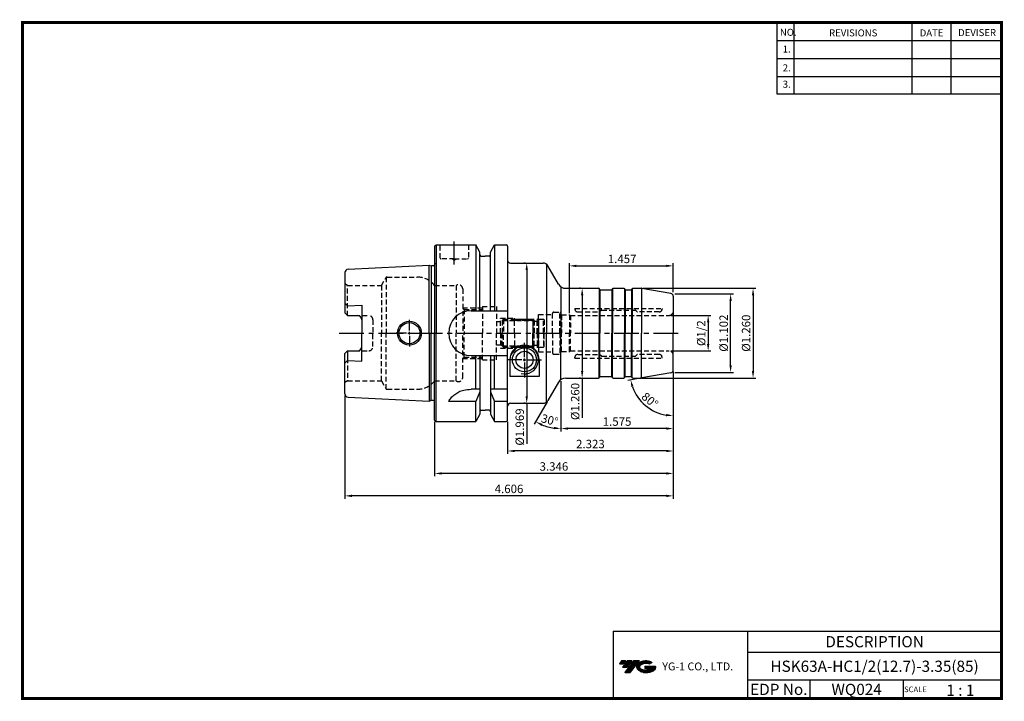
# Model space of a CAD drawing. Extents: x -1 to 350, y 0 to 243.
import ezdxf
from ezdxf.enums import TextEntityAlignment as Align

# ---------------------------------------------------------------- set-up
doc = ezdxf.new("R2010")
doc.units = 0
doc.header["$LTSCALE"] = 7
doc.header["$MEASUREMENT"] = 0
doc.linetypes.add('CENTER', pattern=[2, 1.25, -0.25, 0.25, -0.25])
doc.linetypes.add('HIDDEN', pattern=[0.375, 0.25, -0.125])
doc.layers.get('0').update_dxf_attribs({"linetype": 'CONTINUOUS'})
doc.layers.get('DEFPOINTS').update_dxf_attribs({"linetype": 'CONTINUOUS'})
for name, color, linetype in [('CT', 2, 'CENTER'), ('가는선', 1, 'CONTINUOUS'), ('히든선', 3, 'HIDDEN')]:
    doc.layers.add(name, color=color, linetype=linetype)
doc.styles.get("Standard").update_dxf_attribs({"font": 'ISOCP', "height": 3, "bigfont": 'WHGTXT.SHX'})
doc.dimstyles.new('ISO-25$0', dxfattribs={"dimtxt": 3, "dimasz": 2.5, "dimexe": 1.25, "dimexo": 0.625, "dimtad": 1, "dimlfac": 25.4, "dimdsep": 46, "dimtxsty": 'STANDARD', "dimcen": 2.5, "dimclrd": 2, "dimclre": 2, "dimclrt": 3, "dimadec": 0, "dimazin": 0, "dimtfac": 1, "dimtmove": 0, "dimatfit": 3, "dimfxl": 1, "dimtvp": 1, "dimtolj": 1, "dimtzin": 0, "dimarcsym": 0})
doc.dimstyles.new('ISO-25$2', dxfattribs={"dimtxt": 2.5, "dimasz": 2.5, "dimexe": 1.25, "dimexo": 0.625, "dimtad": 1, "dimtih": 1, "dimlfac": 25.4, "dimdsep": 46, "dimtxsty": 'STANDARD', "dimcen": 2.5, "dimclrd": 2, "dimclre": 2, "dimadec": 0, "dimazin": 0, "dimtfac": 1, "dimtmove": 0, "dimatfit": 3, "dimfxl": 1, "dimtvp": 1, "dimtolj": 1, "dimtzin": 0, "dimarcsym": 0})

# ---------------------------------------------------------------- blocks, each defined once
blk = doc.blocks.new('SEFSRF')
at = {"color": 4}
for p, q in [((565.79, 199.41), (566.29, 199.91)), ((565.79, 199.41), (565.79, 194.91)), ((565.79, 199.41), (577.29, 199.41)), ((566.29, 199.91), (576.79, 199.91)), ((566.29, 199.91), (566.29, 194.91)), ((576.79, 199.91), (577.29, 199.41)), ((577.29, 199.41), (577.29, 194.91)), ((577.29, 199.16), (578.79, 199.16)), ((578.79, 199.91), (580.54, 199.91)), ((580.54, 199.91), (580.79, 199.66)), ((580.54, 194.91), (580.54, 199.91)), ((580.79, 199.66), (580.79, 194.91))]:
    blk.add_line(p, q, dxfattribs=at)
at = {"color": 4, "linetype": 'Continuous'}
for p, q in [((576.79, 199.91), (576.79, 194.91)), ((578.79, 199.91), (578.79, 194.91))]:
    blk.add_line(p, q, dxfattribs=at)
blk = doc.blocks.new('*D71')
at = {"color": 2, "linetype": 'Continuous', "lineweight": -2}
for p, q in [((232.34, 116.98), (232.34, 95.74)), ((192.34, 113.59), (192.34, 95.74)), ((229.84, 96.74), (194.84, 96.74))]:
    blk.add_line(p, q, dxfattribs=at)
at = {"color": 2, "linetype": 'Continuous'}
for points in [[(194.84, 97.16), (194.84, 96.32), (192.34, 96.74)], [(229.84, 97.16), (229.84, 96.32), (232.34, 96.74)]]:
    blk.add_solid(points, dxfattribs=at)
at = {"layer": 'DEFPOINTS', "color": 0, "linetype": 'Continuous'}
for p in [(232.34, 117.58), (192.34, 114.19), (192.34, 96.74)]:
    blk.add_point(p, dxfattribs=at)
at = {"color": 3, "linetype": 'Continuous', "insert": (212.34, 98.84), "char_height": 3, "attachment_point": 5}
blk.add_mtext('1.575', dxfattribs=at)
blk = doc.blocks.new('*D72')
at = {"color": 2, "linetype": 'Continuous', "lineweight": -2}
for p, q in [((232.34, 116.98), (232.34, 71.74)), ((115.34, 108.56), (115.34, 71.74)), ((229.84, 72.74), (117.84, 72.74))]:
    blk.add_line(p, q, dxfattribs=at)
at = {"color": 2, "linetype": 'Continuous'}
for points in [[(117.84, 73.16), (117.84, 72.32), (115.34, 72.74)], [(229.84, 73.16), (229.84, 72.32), (232.34, 72.74)]]:
    blk.add_solid(points, dxfattribs=at)
at = {"layer": 'DEFPOINTS', "color": 0, "linetype": 'Continuous'}
for p in [(232.34, 117.58), (115.34, 109.16), (115.34, 72.74)]:
    blk.add_point(p, dxfattribs=at)
at = {"color": 3, "linetype": 'Continuous', "insert": (173.84, 74.84), "char_height": 3, "attachment_point": 5}
blk.add_mtext('4.606', dxfattribs=at)
blk = doc.blocks.new('*D73')
at = {"color": 2, "linetype": 'Continuous', "lineweight": -2}
for p, q in [((231.44, 137.09), (245.79, 137.09)), ((244.79, 134.59), (244.79, 126.89)), ((231.44, 124.39), (245.79, 124.39))]:
    blk.add_line(p, q, dxfattribs=at)
at = {"color": 2, "linetype": 'Continuous'}
for points in [[(244.37, 134.59), (245.2, 134.59), (244.79, 137.09)], [(244.37, 126.89), (245.2, 126.89), (244.79, 124.39)]]:
    blk.add_solid(points, dxfattribs=at)
at = {"layer": 'DEFPOINTS', "color": 0, "linetype": 'Continuous'}
for p in [(230.84, 137.09), (230.84, 124.39), (244.79, 124.39)]:
    blk.add_point(p, dxfattribs=at)
at = {"color": 3, "linetype": 'Continuous', "insert": (242.69, 130.74), "char_height": 3, "attachment_point": 5, "rotation": 90}
blk.add_mtext('%%C1/2', dxfattribs=at)
blk = doc.blocks.new('*D74')
at = {"color": 2, "linetype": 'ByBlock', "lineweight": -2}
for p, q in [((232.94, 144.74), (253.79, 144.74)), ((252.79, 119.24), (252.79, 142.24)), ((232.94, 116.74), (253.79, 116.74))]:
    blk.add_line(p, q, dxfattribs=at)
at = {"color": 2, "linetype": 'Continuous'}
for points in [[(252.37, 142.24), (253.2, 142.24), (252.79, 144.74)], [(252.37, 119.24), (253.2, 119.24), (252.79, 116.74)]]:
    blk.add_solid(points, dxfattribs=at)
at = {"layer": 'DEFPOINTS', "color": 0, "linetype": 'Continuous'}
for p in [(232.34, 144.74), (252.79, 144.74), (232.34, 116.74)]:
    blk.add_point(p, dxfattribs=at)
at = {"color": 3, "linetype": 'Continuous', "insert": (250.69, 130.74), "char_height": 3, "attachment_point": 5, "rotation": 90}
blk.add_mtext('%%c1.102', dxfattribs=at)
blk = doc.blocks.new('*D75')
at = {"color": 2, "linetype": 'ByBlock', "lineweight": -2}
for p, q in [((221.47, 146.74), (261.79, 146.74)), ((260.79, 144.24), (260.79, 117.24)), ((221.3, 114.74), (261.79, 114.74))]:
    blk.add_line(p, q, dxfattribs=at)
at = {"color": 2, "linetype": 'Continuous'}
for points in [[(260.37, 144.24), (261.2, 144.24), (260.79, 146.74)], [(260.37, 117.24), (261.2, 117.24), (260.79, 114.74)]]:
    blk.add_solid(points, dxfattribs=at)
at = {"layer": 'DEFPOINTS', "color": 0, "linetype": 'Continuous'}
for p in [(220.87, 146.74), (220.7, 114.74), (260.79, 114.74)]:
    blk.add_point(p, dxfattribs=at)
at = {"color": 3, "linetype": 'Continuous', "insert": (258.69, 130.74), "char_height": 3, "attachment_point": 5, "rotation": 90}
blk.add_mtext('%%c1.260', dxfattribs=at)
blk = doc.blocks.new('*D76')
at = {"color": 2, "linetype": 'ByBlock', "lineweight": -2}
for p, q in [((199.29, 146.74), (198.89, 146.74)), ((199.89, 144.24), (199.89, 117.24)), ((199.29, 114.74), (198.89, 114.74)), ((199.89, 114.74), (199.89, 100.54))]:
    blk.add_line(p, q, dxfattribs=at)
at = {"color": 2, "linetype": 'Continuous'}
for points in [[(199.48, 144.24), (200.31, 144.24), (199.89, 146.74)], [(199.48, 117.24), (200.31, 117.24), (199.89, 114.74)]]:
    blk.add_solid(points, dxfattribs=at)
at = {"layer": 'DEFPOINTS', "color": 0, "linetype": 'Continuous'}
for p in [(199.89, 146.74), (199.89, 114.74), (199.89, 114.74)]:
    blk.add_point(p, dxfattribs=at)
at = {"color": 3, "linetype": 'Continuous', "insert": (197.79, 106.39), "char_height": 3, "attachment_point": 5, "rotation": 90}
blk.add_mtext('%%c1.260', dxfattribs=at)
blk = doc.blocks.new('*D77')
at = {"color": 2, "linetype": 'Continuous', "lineweight": -2}
for p, q in [((195.34, 137.89), (195.34, 155.73)), ((197.84, 154.73), (229.84, 154.73)), ((232.34, 145.34), (232.34, 155.73))]:
    blk.add_line(p, q, dxfattribs=at)
at = {"color": 2, "linetype": 'Continuous'}
for points in [[(197.84, 155.15), (197.84, 154.32), (195.34, 154.73)], [(229.84, 155.15), (229.84, 154.32), (232.34, 154.73)]]:
    blk.add_solid(points, dxfattribs=at)
at = {"layer": 'DEFPOINTS', "color": 0, "linetype": 'Continuous'}
for p in [(232.34, 154.73), (232.34, 144.74), (195.34, 137.29)]:
    blk.add_point(p, dxfattribs=at)
at = {"color": 3, "linetype": 'Continuous', "insert": (214.14, 156.83), "char_height": 3, "attachment_point": 5}
blk.add_mtext('1.457', dxfattribs=at)
blk = doc.blocks.new('*D78')
at = {"color": 2, "linetype": 'ByBlock', "lineweight": -2}
for p, q in [((179.57, 155.74), (179.15, 155.74)), ((180.15, 153.24), (180.15, 108.24)), ((179.57, 105.74), (179.15, 105.74)), ((180.15, 105.74), (180.15, 91.31))]:
    blk.add_line(p, q, dxfattribs=at)
at = {"color": 2, "linetype": 'Continuous'}
for points in [[(179.73, 153.24), (180.56, 153.24), (180.15, 155.74)], [(179.73, 108.24), (180.56, 108.24), (180.15, 105.74)]]:
    blk.add_solid(points, dxfattribs=at)
at = {"layer": 'DEFPOINTS', "color": 0, "linetype": 'Continuous'}
for p in [(180.17, 155.74), (180.15, 105.74), (180.17, 105.74)]:
    blk.add_point(p, dxfattribs=at)
at = {"color": 3, "linetype": 'Continuous', "insert": (178.05, 97.28), "char_height": 3, "attachment_point": 5, "rotation": 90}
blk.add_mtext('%%c1.969', dxfattribs=at)
blk = doc.blocks.new('*D79')
at = {"color": 2, "linetype": 'Continuous', "lineweight": -2}
for p, q in [((232.34, 116.98), (232.34, 79.74)), ((147.34, 99.14), (147.34, 79.74)), ((229.84, 80.74), (149.84, 80.74))]:
    blk.add_line(p, q, dxfattribs=at)
at = {"color": 2, "linetype": 'Continuous'}
for points in [[(149.84, 81.16), (149.84, 80.32), (147.34, 80.74)], [(229.84, 81.16), (229.84, 80.32), (232.34, 80.74)]]:
    blk.add_solid(points, dxfattribs=at)
at = {"layer": 'DEFPOINTS', "color": 0, "linetype": 'Continuous'}
for p in [(232.34, 117.58), (147.34, 99.74), (147.34, 80.74)]:
    blk.add_point(p, dxfattribs=at)
at = {"color": 3, "linetype": 'Continuous', "insert": (189.84, 82.84), "char_height": 3, "attachment_point": 5}
blk.add_mtext('3.346', dxfattribs=at)
blk = doc.blocks.new('*D80')
at = {"color": 2, "linetype": 'Continuous', "lineweight": -2}
for p, q in [((232.34, 116.14), (232.34, 100.34)), ((220.54, 114.66), (216.2, 113.89))]:
    blk.add_line(p, q, dxfattribs=at)
blk.add_arc((232.34, 116.74), 15.4, 199.3139, 260.6861, dxfattribs=at)
at = {"color": 2, "linetype": 'Continuous'}
for points in [[(217.41, 111.54), (218.22, 111.75), (217.18, 114.07)], [(229.89, 101.96), (229.82, 101.13), (232.34, 101.34)]]:
    blk.add_solid(points, dxfattribs=at)
at = {"layer": 'DEFPOINTS', "color": 0, "linetype": 'Continuous'}
for p in [(232.34, 130.74), (231.52, 116.59), (232.34, 117.58), (221.13, 114.76), (220, 107.55)]:
    blk.add_point(p, dxfattribs=at)
at = {"color": 3, "linetype": 'Continuous', "insert": (223.8, 106.55), "char_height": 3, "attachment_point": 5, "rotation": 320}
blk.add_mtext('80°', dxfattribs=at)
blk = doc.blocks.new('*D81')
at = {"color": 2, "linetype": 'Continuous', "lineweight": -2}
for p, q in [((192.34, 113.59), (192.34, 95.74)), ((187.43, 106.22), (182.84, 98.29))]:
    blk.add_line(p, q, dxfattribs=at)
blk.add_arc((192.34, 114.74), 18, 247.9642, 262.0358, dxfattribs=at)
at = {"color": 2, "linetype": 'Continuous'}
for points in [[(185.41, 97.68), (185.77, 98.43), (183.34, 99.15)], [(189.88, 97.33), (189.82, 96.5), (192.34, 96.74)]]:
    blk.add_solid(points, dxfattribs=at)
at = {"layer": 'DEFPOINTS', "color": 0, "linetype": 'Continuous'}
for p in [(192.34, 130.74), (191.48, 113.24), (192.34, 114.19), (187.73, 106.74), (186.19, 97.83)]:
    blk.add_point(p, dxfattribs=at)
at = {"color": 3, "linetype": 'Continuous', "insert": (188.23, 99.38), "char_height": 3, "attachment_point": 5, "rotation": 345}
blk.add_mtext('30°', dxfattribs=at)
blk = doc.blocks.new('*D82')
at = {"color": 2, "linetype": 'Continuous', "lineweight": -2}
for p, q in [((232.34, 116.98), (232.34, 87.74)), ((173.34, 99.14), (173.34, 87.74)), ((229.84, 88.74), (175.84, 88.74))]:
    blk.add_line(p, q, dxfattribs=at)
at = {"color": 2, "linetype": 'Continuous'}
for points in [[(175.84, 89.16), (175.84, 88.32), (173.34, 88.74)], [(229.84, 89.16), (229.84, 88.32), (232.34, 88.74)]]:
    blk.add_solid(points, dxfattribs=at)
at = {"layer": 'DEFPOINTS', "color": 0, "linetype": 'Continuous'}
for p in [(232.34, 117.58), (173.34, 99.74), (173.34, 88.74)]:
    blk.add_point(p, dxfattribs=at)
at = {"color": 3, "linetype": 'Continuous', "insert": (202.84, 90.84), "char_height": 3, "attachment_point": 5}
blk.add_mtext('2.323', dxfattribs=at)

msp = doc.modelspace()

# ---------------------------------------------------------------- hatches: boundary and pattern name
at = {"ltscale": 1.5}
h = msp.add_hatch(dxfattribs=at)
h.set_pattern_fill('ANSI31', color=1, scale=0.004786, style=0)
h.set_pattern_definition([(45, (54.557584, 10.561289), (-0.0107456666, 0.0107456666), [])])
h.paths.add_polyline_path([(219.8732, 13.0143, 0.51336814), (219.9958, 10.4892, 0.29498795), (225.4032, 10.4892, 0.30496754), (226.0874, 12.0849), (222.2209, 12.0849), (222.2209, 11.1276), (224.5875, 11.1276, -0.03709483), (224.4806, 11.0646, -0.23334536), (220.9184, 11.0646, -0.59436328), (220.8599, 12.5349, -0.22306422), (223.8961, 12.8368), (224.8534, 13.4569, 0.2995616)])
h.paths.add_polyline_path([(215.0414, 9.6917), (216.9559, 9.6917), (220.3063, 13.9994), (218.3918, 13.9994)])
h.paths.add_polyline_path([(217.7696, 13.9994), (216.1422, 13.9994), (214.2809, 11.6062), (215.9082, 11.6062)])
h.paths.add_polyline_path([(215.52, 13.9994), (214.0841, 13.9994), (213.1534, 12.8028), (214.5893, 12.8028)])

# ---------------------------------------------------------------- linework, layer by layer
at = {"color": 2}
for p, q in [((269.3, 241.5), (269.3, 216.1239)), ((275.3, 241.5), (275.3, 216.1239)), ((317.3, 241.5), (317.3, 216.1239)), ((331.3, 241.5), (331.3, 216.1239)), ((210.9403, 24.5), (210.9403, 0.5)), ((210.9403, 24.5), (349.3, 24.5)), ((258.8597, 24.5), (258.8597, 0.5)), ((349.3, 24.5), (349.3, 0.5)), ((258.8597, 17), (349.3, 17)), ((349.3, 7), (258.8597, 7)), ((281.0644, 7), (281.0644, 0.5)), ((314.3, 7), (314.3, 0.5))]:
    msp.add_line(p, q, dxfattribs=at)
at = {"color": 2, "linetype": 'Continuous'}
for p, q in [((269.3, 235.1), (349.3, 235.1)), ((269.3, 228.7), (349.3, 228.7)), ((269.3, 222.3), (349.3, 222.3)), ((269.3, 216.1239), (349.3, 216.1239)), ((138.3449, 131.7401), (138.3449, 135.4901)), ((137.3449, 130.7401), (133.5949, 130.7401)), ((137.8449, 130.7401), (138.8449, 130.7401)), ((138.3449, 130.2401), (138.3449, 131.2401)), ((139.3449, 130.7401), (143.0949, 130.7401)), ((138.3449, 129.7401), (138.3449, 125.9901)), ((179.3449, 122.2401), (179.3449, 127.2901)), ((178.3449, 121.2401), (173.2949, 121.2401)), ((178.8449, 121.2401), (179.8449, 121.2401)), ((179.3449, 120.7401), (179.3449, 121.7401)), ((179.3449, 120.2401), (179.3449, 114.8939)), ((180.3449, 121.2401), (185.3949, 121.2401))]:
    msp.add_line(p, q, dxfattribs=at)
at = {"linetype": 'Continuous'}
for p, q in [((147.3449, 161.7401), (147.8449, 162.2401)), ((147.3449, 161.7401), (147.3449, 155.0288)), ((147.3449, 161.7401), (147.3449, 130.7401)), ((147.8449, 162.2401), (161.9674, 162.2401)), ((147.8449, 162.2401), (147.8449, 130.7401)), ((163.4699, 159.6377), (161.9674, 162.2401)), ((161.9674, 162.2401), (161.9674, 138.7401)), ((167.2199, 159.6377), (168.7224, 162.2401)), ((168.7224, 162.2401), (172.8449, 162.2401)), ((168.7224, 162.2401), (168.7224, 138.7401)), ((173.3449, 161.7401), (173.3449, 156.7401)), ((173.3449, 161.7401), (173.3449, 130.7401)), ((163.4699, 158.7401), (163.4699, 159.6377)), ((163.4699, 138.7401), (163.4699, 159.6377)), ((163.9699, 158.2401), (165.3449, 158.2401)), ((166.7199, 158.2401), (165.3449, 158.2401)), ((167.2199, 158.7401), (167.2199, 159.6377)), ((167.2199, 138.7401), (167.2199, 159.6377)), ((116.4848, 153.5146), (145.3449, 154.9605)), ((145.3449, 154.9605), (146.015, 154.7809)), ((145.3449, 130.7401), (145.3449, 154.9605)), ((146.0913, 154.7657), (146.0913, 130.7401)), ((146.8449, 154.7605), (146.1703, 154.7605)), ((147.3449, 156.1605), (147.4449, 155.449)), ((147.4449, 155.449), (147.4449, 155.3605)), ((187.1487, 155.3731), (187.1487, 130.7401)), ((115.3449, 152.3161), (115.3449, 138.0101)), ((205.9407, 146.6667), (205.9407, 130.7401)), ((206.2294, 146.2768), (206.2294, 130.7401)), ((206.3449, 146.2401), (210.3449, 146.2401)), ((210.4603, 146.2768), (210.4603, 130.7401)), ((210.749, 146.6667), (210.749, 130.7401)), ((210.98, 146.7401), (214.7098, 146.7401)), ((214.9407, 146.6667), (214.9407, 130.7401)), ((215.2294, 146.2768), (215.2294, 130.7401)), ((215.3449, 146.2401), (217.3449, 146.2401)), ((217.4603, 146.2768), (217.4603, 130.7401)), ((217.749, 146.6667), (217.749, 130.7401)), ((221.0023, 146.7343), (221.0023, 130.7401)), ((231.5185, 144.8858), (221.1315, 146.7173)), ((115.3449, 141.4382), (116.3449, 140.4382)), ((116.3449, 140.4382), (121.3449, 140.6887)), ((121.3449, 140.6887), (121.3449, 130.7401)), ((115.3449, 138.0101), (116.3449, 137.0101)), ((116.3449, 137.0101), (119.8449, 137.0101)), ((160.3449, 138.7401), (173.3449, 138.7401)), ((121.3449, 120.7914), (121.3449, 130.7401)), ((145.3449, 130.7401), (145.3449, 106.5196)), ((146.0913, 106.7144), (146.0913, 130.7401)), ((147.3449, 99.7401), (147.3449, 130.7401)), ((147.8449, 99.2401), (147.8449, 130.7401)), ((173.3449, 99.7401), (173.3449, 130.7401)), ((187.1487, 106.1071), (187.1487, 130.7401)), ((205.9407, 114.8135), (205.9407, 130.7401)), ((206.2294, 115.2034), (206.2294, 130.7401)), ((210.4603, 115.2034), (210.4603, 130.7401)), ((210.749, 114.8135), (210.749, 130.7401)), ((214.9407, 114.8135), (214.9407, 130.7401)), ((215.2294, 115.2034), (215.2294, 130.7401)), ((217.4603, 115.2034), (217.4603, 130.7401)), ((217.749, 114.8135), (217.749, 130.7401)), ((221.0023, 114.7458), (221.0023, 130.7401)), ((115.3449, 123.4701), (116.3449, 124.4701)), ((115.3449, 109.164), (115.3449, 123.4701)), ((116.3449, 124.4701), (119.8449, 124.4701)), ((116.3449, 124.4701), (116.3449, 121.0419)), ((115.3449, 120.0419), (116.3449, 121.0419)), ((116.3449, 121.0419), (121.3449, 120.7914)), ((160.3449, 122.7401), (173.3449, 122.7401)), ((161.9674, 110.7401), (161.9674, 122.7401)), ((163.4699, 122.7401), (163.4699, 101.8425)), ((167.2199, 122.7401), (167.2199, 101.8425)), ((168.7224, 110.7401), (168.7224, 122.7401)), ((174.0949, 121.2401), (174.0949, 115.2522)), ((184.5949, 121.2401), (184.5949, 115.2522)), ((184.5949, 115.2522), (174.0949, 115.2522)), ((206.3449, 115.2401), (210.3449, 115.2401)), ((210.98, 114.7401), (214.7098, 114.7401)), ((215.3449, 115.2401), (217.3449, 115.2401)), ((163.4699, 110.7401), (160.3449, 110.7401)), ((163.4699, 109.8817), (161.9674, 106.4039)), ((173.3449, 110.7401), (167.2199, 110.7401)), ((167.2199, 109.8817), (168.7224, 106.4039)), ((116.4848, 107.9655), (145.3449, 106.5196)), ((145.3449, 106.5196), (146.015, 106.6992)), ((146.8449, 106.7196), (146.1703, 106.7196)), ((161.9674, 106.4039), (152.3449, 106.4039)), ((161.9674, 99.2401), (161.9674, 106.4039)), ((173.3449, 106.4039), (168.7224, 106.4039)), ((168.7224, 99.2401), (168.7224, 106.4039)), ((163.4699, 101.8425), (161.9674, 99.2401)), ((163.9699, 103.2401), (165.3449, 103.2401)), ((166.7199, 103.2401), (165.3449, 103.2401)), ((167.2199, 101.8425), (168.7224, 99.2401)), ((147.3449, 99.7401), (147.8449, 99.2401)), ((147.8449, 99.2401), (161.9674, 99.2401)), ((168.7224, 99.2401), (172.8449, 99.2401))]:
    msp.add_line(p, q, dxfattribs=at)
at = {"color": 7, "linetype": 'Continuous'}
for p, q in [((174.3449, 155.7401), (185.994, 155.7401)), ((191.4788, 148.2401), (187.7261, 154.7401)), ((192.3449, 147.2906), (192.3449, 130.7401)), ((194.0769, 146.7401), (205.7098, 146.7401)), ((206.1717, 146.3401), (206.0562, 146.5401)), ((210.5181, 146.3401), (210.6335, 146.5401)), ((210.98, 146.7401), (214.7098, 146.7401)), ((215.1717, 146.3401), (215.0562, 146.5401)), ((217.5181, 146.3401), (217.6335, 146.5401)), ((217.98, 146.7401), (220.8711, 146.7401)), ((232.3449, 143.901), (232.3449, 130.7401)), ((192.3449, 114.1896), (192.3449, 130.7401)), ((232.3449, 117.5792), (232.3449, 130.7401)), ((231.5185, 116.5944), (221.1315, 114.7629)), ((191.4788, 113.2401), (187.7261, 106.7401)), ((194.0769, 114.7401), (205.7098, 114.7401)), ((206.1717, 115.1401), (206.0562, 114.9401)), ((210.5181, 115.1401), (210.6335, 114.9401)), ((210.98, 114.7401), (214.7098, 114.7401)), ((215.1717, 115.1401), (215.0562, 114.9401)), ((217.5181, 115.1401), (217.6335, 114.9401)), ((217.98, 114.7401), (220.8711, 114.7401)), ((220.5281, 114.7401), (220.8711, 114.7401)), ((174.3449, 105.7401), (185.994, 105.7401))]:
    msp.add_line(p, q, dxfattribs=at)
at = {"color": 2, "linetype": 'CENTER'}
msp.add_line((113.3449, 130.7401), (234.3449, 130.7401), dxfattribs=at)
at = {"const_width": 1}
for points in [[(349.3, 0.5), (349.3, 242)], [(0, 241.5), (349.785, 241.5)], [(0.5, 241), (0.5, 0)], [(0, 0.5), (349.8, 0.5)]]:
    msp.add_lwpolyline(points, dxfattribs=at)
at = {"linetype": 'Continuous'}
for centre, radius in [((138.3449, 130.7401), 4.25), ((138.3449, 130.7401), 3.75), ((179.3449, 121.2401), 4.3), ((179.3449, 121.2401), 3.05)]:
    msp.add_circle(centre, radius, dxfattribs=at)
for centre, radius, start, end in [((172.8449, 161.7401), 0.5, 0, 90), ((163.9699, 158.7401), 0.5, 180, 270), ((166.7199, 158.7401), 0.5, 270, 0), ((146.1703, 155.3605), 0.6, 255, 270), ((146.8449, 155.3605), 0.6, 270, 0), ((174.3449, 156.7401), 1, 180, 270), ((116.5449, 152.3161), 1.2, 92.868056, 180), ((217.98, 146.3401), 0.4, 90, 150), ((231.3449, 143.901), 1, 0, 80), ((119.8449, 135.5101), 1.5, 0, 90), ((160.3449, 130.7401), 8, 90, 180), ((160.3449, 130.7401), 8, 180, 270), ((179.3449, 121.2401), 5.25, 0, 180), ((119.8449, 125.9701), 1.5, 270, 0), ((217.98, 115.1401), 0.4, 210, 270), ((116.5449, 109.164), 1.2, 180, 267.131944), ((146.1703, 106.1196), 0.6, 90, 105), ((146.8449, 106.1196), 0.6, 33.55731, 90), ((174.3449, 104.7401), 1, 90, 180), ((163.9699, 102.7401), 0.5, 90, 180), ((166.7199, 102.7401), 0.5, 0, 90), ((172.8449, 99.7401), 0.5, 270, 0)]:
    msp.add_arc(centre, radius, start, end, dxfattribs=at)
at = {"color": 7, "linetype": 'Continuous'}
for centre, radius, start, end in [((185.994, 153.7401), 2, 30, 90), ((194.0769, 149.7401), 3, 210, 270), ((205.7098, 146.3401), 0.4, 30, 90), ((206.3449, 146.4401), 0.2, 210, 270), ((210.3449, 146.4401), 0.2, 270, 330), ((210.98, 146.3401), 0.4, 90, 150), ((214.7098, 146.3401), 0.4, 30, 90), ((215.3449, 146.4401), 0.2, 210, 270), ((217.3449, 146.4401), 0.2, 270, 330), ((220.8711, 145.2401), 1.5, 80, 90), ((231.3449, 117.5792), 1, 280, 0), ((194.0769, 111.7401), 3, 90, 150), ((205.7098, 115.1401), 0.4, 270, 330), ((206.3449, 115.0401), 0.2, 90, 150), ((210.3449, 115.0401), 0.2, 30, 90), ((210.98, 115.1401), 0.4, 210, 270), ((214.7098, 115.1401), 0.4, 270, 330), ((215.3449, 115.0401), 0.2, 90, 150), ((217.3449, 115.0401), 0.2, 30, 90), ((220.8711, 116.2401), 1.5, 270, 280), ((185.994, 107.7401), 2, 270, 330)]:
    msp.add_arc(centre, radius, start, end, dxfattribs=at)
at = {"color": 2, "linetype": 'Continuous'}
msp.add_arc((179.3449, 121.2401), 5, 256.116288, 160.476317, dxfattribs=at)
at = {"linetype": 'Continuous'}
msp.add_open_spline([(152.3449, 106.4039), (152.6105, 106.8497), (153.1812, 107.8078), (154.4571, 108.9232), (155.9459, 109.9525), (157.9553, 110.6107), (159.4721, 110.6928), (160.3449, 110.7401)], degree=3, knots=[0, 0, 0, 0, 1.54820286, 3.32699573, 5.02582716, 6.95536237, 9.56992684, 9.56992684, 9.56992684, 9.56992684], dxfattribs=at)
at = {"layer": 'CT', "linetype": 'CENTER'}
msp.add_line((154.3449, 155.1896), (154.3449, 163.3648), dxfattribs=at)
at = {"layer": '히든선', "linetype": 'HIDDEN'}
for p, q in [((149.3449, 157.5401), (149.3449, 162.2401)), ((159.3449, 162.2401), (159.3449, 157.5401)), ((154.3449, 157.2401), (149.6449, 157.2401)), ((154.3449, 156.7401), (153.4788, 157.2401)), ((154.3449, 157.2401), (159.0449, 157.2401)), ((154.3449, 156.7401), (155.2109, 157.2401)), ((116.3449, 147.7401), (115.3449, 148.3174)), ((116.3449, 147.7401), (128.3488, 147.7401)), ((116.3449, 137.0101), (116.3449, 147.7401)), ((128.3488, 147.7401), (129.9077, 150.4401)), ((128.3488, 147.7401), (128.3488, 130.7401)), ((130.0809, 150.63), (130.0809, 130.7401)), ((130.4273, 150.7401), (141.0999, 150.7401)), ((147.3449, 147.7401), (155.0157, 147.7401)), ((147.3449, 147.7401), (147.3449, 130.7401)), ((155.0157, 147.7401), (155.0157, 130.7401)), ((157.3449, 146.4901), (157.3449, 130.7401)), ((115.3449, 138.0101), (116.3449, 137.0101)), ((116.3449, 137.0101), (123.8449, 137.0101)), ((157.3449, 139.7401), (164.3449, 139.7401)), ((157.8449, 139.2401), (157.3449, 139.7401)), ((157.8449, 139.2401), (164.3449, 139.2401)), ((157.8449, 139.2401), (157.8449, 130.7401)), ((164.3449, 140.2401), (164.3449, 130.7401)), ((164.3449, 140.2401), (169.3449, 140.2401)), ((169.3449, 140.2401), (169.3449, 130.7401)), ((184.3449, 130.7401), (184.3449, 137.3901)), ((184.3449, 137.3901), (189.3449, 137.3901)), ((189.3449, 130.7401), (189.3449, 137.7401)), ((189.8449, 138.2401), (191.9119, 138.2401)), ((191.9119, 130.7401), (191.9119, 138.2401)), ((191.9119, 138.2401), (192.3449, 138.124)), ((192.3449, 138.124), (192.3449, 130.7401)), ((192.5449, 137.2901), (192.3449, 137.4901)), ((192.5449, 137.2901), (192.5449, 130.7401)), ((192.5449, 137.2901), (195.3449, 137.2901)), ((195.3449, 137.2901), (195.3449, 130.7401)), ((195.3449, 137.2901), (195.6913, 137.0901)), ((195.6913, 137.0901), (230.8449, 137.0901)), ((195.6913, 137.0901), (195.6913, 130.7401)), ((197.3365, 139.5901), (228.3449, 139.5901)), ((197.3365, 139.5901), (197.3365, 139.2901)), ((198.3365, 138.2901), (205.962, 138.2901)), ((206.7885, 138.9413), (206.1034, 138.3486)), ((206.9194, 138.9901), (218.762, 138.9901)), ((218.9034, 138.9315), (219.4863, 138.3486)), ((227.3449, 138.2901), (219.6277, 138.2901)), ((228.3449, 139.5901), (228.3449, 139.2901)), ((125.3449, 135.5101), (125.3449, 130.7401)), ((169.3449, 134.9401), (170.8449, 134.9401)), ((170.8449, 130.7401), (170.8449, 136.0401)), ((170.8449, 136.0401), (175.8449, 136.0401)), ((175.8449, 130.7401), (175.8449, 136.0401)), ((175.8449, 135.7401), (184.2449, 135.7401)), ((175.8449, 135.3401), (183.8449, 135.3401)), ((183.8449, 135.3401), (184.3449, 135.8401)), ((183.8449, 130.7401), (183.8449, 135.3401)), ((125.3449, 125.9701), (125.3449, 130.7401)), ((128.3488, 113.7401), (128.3488, 130.7401)), ((130.0809, 110.8502), (130.0809, 130.7401)), ((147.3449, 113.7401), (147.3449, 130.7401)), ((155.0157, 113.7401), (155.0157, 130.7401)), ((157.3449, 114.9901), (157.3449, 130.7401)), ((157.8449, 122.2401), (157.8449, 130.7401)), ((164.3449, 121.2401), (164.3449, 130.7401)), ((169.3449, 121.2401), (169.3449, 130.7401)), ((170.8449, 130.7401), (170.8449, 125.4401)), ((175.8449, 130.7401), (175.8449, 125.4401)), ((183.8449, 130.7401), (183.8449, 126.1401)), ((184.3449, 130.7401), (184.3449, 124.0901)), ((189.3449, 130.7401), (189.3449, 123.7401)), ((191.9119, 130.7401), (191.9119, 123.2401)), ((192.3449, 123.3561), (192.3449, 130.7401)), ((192.5449, 124.1901), (192.5449, 130.7401)), ((195.3449, 124.1901), (195.3449, 130.7401)), ((195.6913, 124.3901), (195.6913, 130.7401)), ((169.3449, 126.5401), (170.8449, 126.5401)), ((115.3449, 123.4701), (116.3449, 124.4701)), ((116.3449, 124.4701), (123.8449, 124.4701)), ((116.3449, 124.4701), (116.3449, 113.7401)), ((170.8449, 125.4401), (175.8449, 125.4401)), ((175.8449, 126.1401), (183.8449, 126.1401)), ((175.8449, 125.7401), (184.2449, 125.7401)), ((183.8449, 126.1401), (184.3449, 125.6401)), ((184.3449, 124.0901), (189.3449, 124.0901)), ((189.8449, 123.2401), (191.9119, 123.2401)), ((191.9119, 123.2401), (192.3449, 123.3561)), ((192.5449, 124.1901), (192.3449, 123.9901)), ((192.5449, 124.1901), (195.3449, 124.1901)), ((195.3449, 124.1901), (195.6913, 124.3901)), ((195.6913, 124.3901), (230.8449, 124.3901)), ((198.3365, 123.1901), (205.962, 123.1901)), ((206.7885, 122.5388), (206.1034, 123.1315)), ((218.9034, 122.5486), (219.4863, 123.1315)), ((227.3449, 123.1901), (219.6277, 123.1901)), ((157.8449, 122.2401), (157.3449, 121.7401)), ((157.3449, 121.7401), (164.3449, 121.7401)), ((157.8449, 122.2401), (164.3449, 122.2401)), ((164.3449, 121.2401), (169.3449, 121.2401)), ((197.3365, 121.8901), (197.3365, 122.1901)), ((197.3365, 121.8901), (228.3449, 121.8901)), ((206.9194, 122.4901), (218.762, 122.4901)), ((228.3449, 121.8901), (228.3449, 122.1901)), ((116.3449, 113.7401), (115.3449, 113.1627)), ((116.3449, 113.7401), (128.3488, 113.7401)), ((128.3488, 113.7401), (129.9077, 111.0401)), ((147.3449, 113.7401), (155.0157, 113.7401)), ((130.4273, 110.7401), (141.0999, 110.7401))]:
    msp.add_line(p, q, dxfattribs=at)
for centre, radius, start, end in [((149.6449, 157.5401), 0.3, 180, 270), ((159.0449, 157.5401), 0.3, 270, 0), ((130.4273, 150.1401), 0.6, 90, 150), ((141.0999, 142.7401), 8, 38.682187, 90), ((155.8449, 146.4901), 1.5, 0, 123.55731), ((123.8449, 135.5101), 1.5, 0, 90), ((189.8449, 137.7401), 0.5, 90, 180), ((198.3365, 139.2901), 1, 180, 270), ((205.962, 138.4901), 0.2, 270, 315), ((206.9194, 138.7901), 0.2, 90, 130.863867), ((218.762, 138.7901), 0.2, 45, 90), ((219.6277, 138.4901), 0.2, 225, 270), ((227.3449, 139.2901), 1, 270, 0), ((230.8449, 138.5901), 1.5, 270, 0), ((123.8449, 125.9701), 1.5, 270, 0), ((189.8449, 123.7401), 0.5, 180, 270), ((198.3365, 122.1901), 1, 90, 180), ((205.962, 122.9901), 0.2, 45, 90), ((219.6277, 122.9901), 0.2, 90, 135), ((227.3449, 122.1901), 1, 0, 90), ((230.8449, 122.8901), 1.5, 0, 90), ((206.9194, 122.6901), 0.2, 229.136133, 270), ((218.762, 122.6901), 0.2, 270, 315), ((141.0999, 118.7401), 8, 270, 321.317813), ((155.8449, 114.9901), 1.5, 236.44269, 0), ((130.4273, 111.3401), 0.6, 210, 270)]:
    msp.add_arc(centre, radius, start, end, dxfattribs=at)

# ---------------------------------------------------------------- block references
msp.add_blockref('SEFSRF', (-394.4487, -64.1658), dxfattribs=at)
at = {"layer": '히든선', "linetype": 'HIDDEN', "xscale": -1, "rotation": 180}
msp.add_blockref('SEFSRF', (-394.4487, 325.6459), dxfattribs=at)

# ---------------------------------------------------------------- texts
at = {"color": 7}
for s, height, p in [('NO.', 2.5, (270.347, 236.7501)), ('REVISIONS', 2.5, (287.8764, 236.5402)), ('DATE', 2.5, (320.1494, 236.5402)), ('DEVISER', 2.5, (333.8388, 236.6452)), ('1.', 2.5, (271.3605, 230.7949)), ('2.', 2.5, (271.3605, 224.0856)), ('3.', 2.5, (271.3605, 218.2401)), ('SCALE', 2, (314.5753, 2.77)), ('1 : 1', 4, (329.6368, 1.452))]:
    msp.add_text(s, height=height, dxfattribs=at).set_placement(p)
at = {"color": 7, "linetype": 'Continuous'}
msp.add_text('DESCRIPTION', height=4, dxfattribs=at).set_placement((304.0798, 20.75), align=Align.MIDDLE_CENTER)
at = {"color": 3, "linetype": 'Continuous'}
msp.add_text('HSK63A-HC1/2(12.7)-3.35(85)', height=4, dxfattribs=at).set_placement((304.0798, 12), align=Align.MIDDLE_CENTER)
at = {"color": 7}
for s, p in [('EDP No.', (269.9621, 3.75)), ('WQ024', (297.6822, 3.75))]:
    msp.add_text(s, height=4, dxfattribs=at).set_placement(p, align=Align.MIDDLE_CENTER)
at = {"layer": '가는선', "color": 5, "insert": (228.4453, 13.3403), "char_height": 2.329077, "width": 33.185033, "attachment_point": 1}
msp.add_mtext('{\\fGulim|b0|i0|c129|p50;\\H1.20219x;\\C0;YG-1 CO., LTD.\\Fisocp,whgtxt|c129;\\H0.83181x; }', dxfattribs=at)

# ---------------------------------------------------------------- dimensions: what is measured, and where the dimension line sits
at = {"linetype": 'Continuous'}
for base, p1, p2, override, picture, middle in [((232.3449, 154.7346), (195.3449, 137.2901), (232.3449, 144.7401), {"dimexe": 1, "dimexo": 0.6, "dimgap": 0.6, "dimdec": 3, "dimlfac": 0.03937, "dimcen": -1, "dimaunit": 1, "dimtp": 0.1, "dimtm": 0.1, "dimtfac": 0.7, "dimtdec": 3, "dimatfit": 2, "dimtolj": 0, "dimtzin": 8}, '*D77', (214.1393, 154.7346)), ((115.3449, 72.7401), (232.3449, 117.5792), (115.3449, 109.164), {"dimexe": 1, "dimexo": 0.6, "dimgap": 0.6, "dimdec": 3, "dimlfac": 0.03937, "dimcen": -1, "dimaunit": 1, "dimtp": 0.1, "dimtm": 0.1, "dimtfac": 0.7, "dimtdec": 3, "dimtmove": 0, "dimatfit": 2, "dimtolj": 0, "dimtzin": 8}, '*D72', (173.8449, 72.7401)), ((147.3449, 80.7401), (232.3449, 117.5792), (147.3449, 99.7401), {"dimexe": 1, "dimexo": 0.6, "dimgap": 0.6, "dimdec": 3, "dimlfac": 0.03937, "dimcen": -1, "dimaunit": 1, "dimtp": 0.1, "dimtm": 0.1, "dimtfac": 0.7, "dimtdec": 3, "dimtmove": 0, "dimatfit": 2, "dimtolj": 0, "dimtzin": 8}, '*D79', (189.8449, 80.7401)), ((173.3449, 88.7401), (232.3449, 117.5792), (173.3449, 99.7401), {"dimexe": 1, "dimexo": 0.6, "dimgap": 0.6, "dimdec": 3, "dimlfac": 0.03937, "dimcen": -1, "dimaunit": 1, "dimtp": 0.1, "dimtm": 0.1, "dimtfac": 0.7, "dimtdec": 3, "dimtmove": 0, "dimatfit": 2, "dimtolj": 0, "dimtzin": 8}, '*D82', (202.8449, 88.7401)), ((192.3449, 96.7401), (232.3449, 117.5792), (192.3449, 114.1896), {"dimexe": 1, "dimexo": 0.6, "dimgap": 0.6, "dimdec": 3, "dimlfac": 0.03937, "dimcen": -1, "dimaunit": 1, "dimtp": 0.1, "dimtm": 0.1, "dimtfac": 0.7, "dimtdec": 3, "dimtmove": 0, "dimatfit": 2, "dimtolj": 0, "dimtzin": 8}, '*D71', (212.3449, 96.7401))]:
    dim = msp.add_linear_dim(base=base, p1=p1, p2=p2, dimstyle='ISO-25$0', override=override, dxfattribs=at)
    dim.commit()
    dim.dimension.update_dxf_attribs({"geometry": picture, "text_midpoint": middle, "dimtype": 160})
for base, p1, p2, override, picture, middle in [((180.1467903904, 105.7400641142), (180.169440348, 155.7400641142), (180.169440348, 105.7400641142), {"dimexe": 1, "dimexo": 0.6, "dimgap": 0.6, "dimdec": 3, "dimlfac": 0.03937, "dimpost": '%%c<>', "dimcen": -1, "dimaunit": 1, "dimazin": 2, "dimtp": 0.1, "dimtm": 0.1, "dimtfac": 0.7, "dimtdec": 3, "dimatfit": 2, "dimtolj": 0, "dimtzin": 8, "dimarcsym": 1}, '*D78', (180.1467903904, 97.2774323999)), ((252.7874, 144.7401), (232.3449, 116.7401), (232.3449, 144.7401), {"dimexe": 1, "dimexo": 0.6, "dimgap": 0.6, "dimdec": 3, "dimlfac": 0.03937, "dimpost": '%%c<>', "dimcen": -1, "dimaunit": 1, "dimazin": 2, "dimtp": 0.1, "dimtm": 0.1, "dimtfac": 0.7, "dimtdec": 3, "dimtmove": 0, "dimatfit": 2, "dimtolj": 0, "dimtzin": 8, "dimarcsym": 1}, '*D74', (252.7874, 130.7401))]:
    dim = msp.add_linear_dim(base=base, p1=p1, p2=p2, angle=90, dimstyle='ISO-25$0', override=override, dxfattribs=at)
    dim.commit()
    dim.dimension.update_dxf_attribs({"geometry": picture, "text_midpoint": middle, "dimtype": 160})
for base, p1, p2, override, picture, middle in [((199.8933, 114.7401), (199.8933, 146.7401), (199.8933, 114.7401), {"dimexe": 1, "dimexo": 0.6, "dimgap": 0.6, "dimdec": 3, "dimlfac": 0.03937, "dimpost": '%%c<>', "dimcen": -1, "dimaunit": 1, "dimazin": 2, "dimtp": 0.1, "dimtm": 0.1, "dimtfac": 0.7, "dimtdec": 3, "dimatfit": 2, "dimtolj": 0, "dimtzin": 8, "dimarcsym": 1}, '*D76', (199.8933, 106.3889)), ((260.7874, 114.7401), (220.8711, 146.7401), (220.6996, 114.7401), {"dimexe": 1, "dimexo": 0.6, "dimgap": 0.6, "dimdec": 3, "dimlfac": 0.03937, "dimpost": '%%c<>', "dimcen": -1, "dimaunit": 1, "dimazin": 2, "dimtp": 0.1, "dimtm": 0.1, "dimtfac": 0.7, "dimtdec": 3, "dimtmove": 0, "dimatfit": 2, "dimtolj": 0, "dimtzin": 8, "dimarcsym": 1}, '*D75', (260.7874, 130.7401))]:
    dim = msp.add_linear_dim(base=base, p1=p1, p2=p2, angle=90, text='<>0', dimstyle='ISO-25$0', override=override, dxfattribs=at)
    dim.commit()
    dim.dimension.update_dxf_attribs({"geometry": picture, "text_midpoint": middle, "dimtype": 160})
dim = msp.add_linear_dim(base=(244.7874, 124.3901), p1=(230.8449, 137.0901), p2=(230.8449, 124.3901), angle=90, text='%%C1/2', dimstyle='ISO-25$0', override={"dimexe": 1, "dimexo": 0.6, "dimgap": 0.6, "dimdec": 3, "dimlfac": 0.03937, "dimcen": -1, "dimaunit": 1, "dimtp": 0.1, "dimtm": 0.1, "dimtfac": 0.7, "dimtdec": 3, "dimtmove": 0, "dimatfit": 2, "dimtolj": 0, "dimtzin": 8}, dxfattribs=at)
dim.commit()
dim.dimension.update_dxf_attribs({"geometry": '*D73', "text_midpoint": (242.6871, 130.7401)})
dim = msp.add_angular_dim_2l(base=(186.1885, 97.8256), line1=((192.3449, 114.1896), (192.3449, 130.7401)), line2=((191.4788, 113.2401), (187.7261, 106.7401)), dimstyle='ISO-25$2', override={"dimexe": 1, "dimexo": 0.6, "dimgap": 0.6, "dimtih": 0, "dimdec": 3, "dimlfac": 0.03937, "dimcen": -1, "dimclrt": 3, "dimaunit": 1, "dimtp": 0.1, "dimtm": 0.1, "dimtfac": 0.7, "dimtdec": 3, "dimatfit": 2, "dimtolj": 0, "dimtzin": 8}, dxfattribs=at)
dim.commit()
dim.dimension.update_dxf_attribs({"geometry": '*D81', "text_midpoint": (187.6861, 97.3534), "dimtype": 162})
dim = msp.add_angular_dim_2l(base=(219.9954, 107.5462), line1=((232.3449, 117.5792), (232.3449, 130.7401)), line2=((231.5185, 116.5944), (221.1315, 114.7629)), dimstyle='ISO-25$2', override={"dimexe": 1, "dimexo": 0.6, "dimgap": 0.6, "dimtih": 0, "dimdec": 3, "dimlfac": 0.03937, "dimcen": -1, "dimclrt": 3, "dimaunit": 1, "dimtp": 0.1, "dimtm": 0.1, "dimtfac": 0.7, "dimtdec": 3, "dimatfit": 2, "dimtolj": 0, "dimtzin": 8}, dxfattribs=at)
dim.commit()
dim.dimension.update_dxf_attribs({"geometry": '*D80', "text_midpoint": (223.7984, 106.5548)})

doc.saveas('drawing.dxf')
